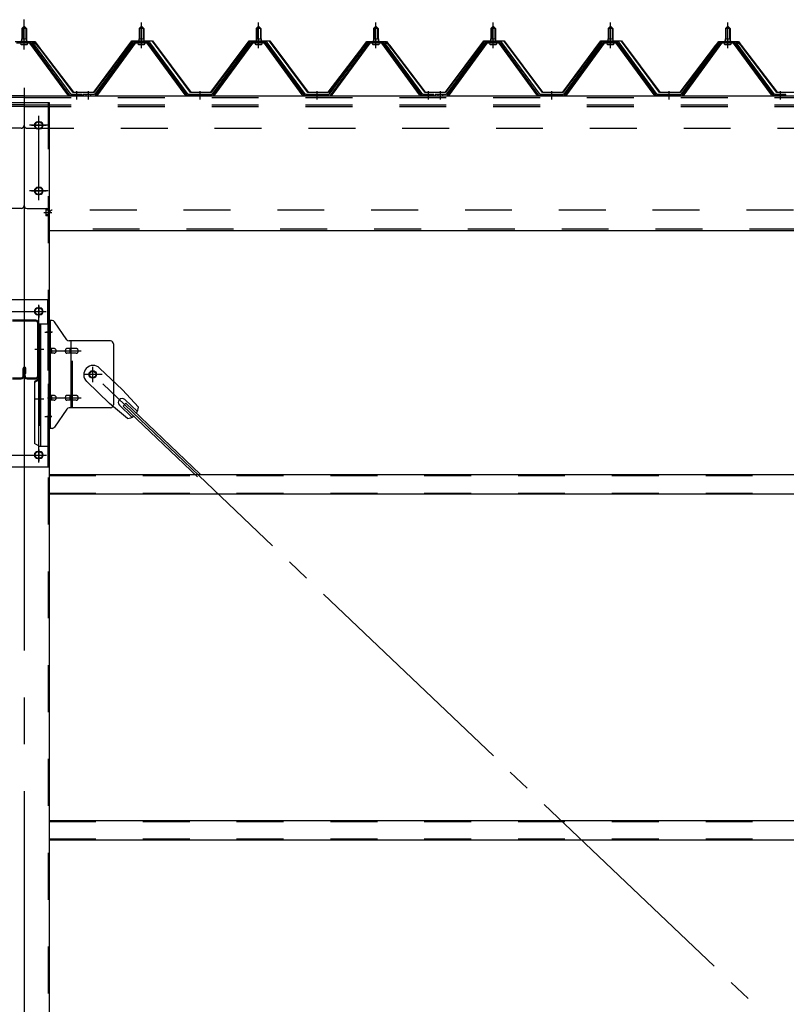
# Model space of a CAD drawing. Extents: x 868 to 32764, y 310 to 22484.
# Drawn here: x 22428 to 23735, y 17020 to 18700 of the extents above; entities that cross this region are included whole.
import ezdxf

# ---------------------------------------------------------------- set-up
doc = ezdxf.new("R2010")
doc.units = 0
doc.header["$LTSCALE"] = 80
for name, pattern in [('1PL-M', [15, 12, -1, 1, -1]), ('1PL-SL', [6.5, 5, -0.5, 0.5, -0.5]), ('HIDE-M', [2, 1, -1])]:
    doc.linetypes.add(name, pattern=pattern)
for name, color, linetype in [('-REN', 3, 'CONTINUOUS'), ('パネル受フレ-ム', 1, 'CONTINUOUS'), ('ブレ-ス取付金物', 2, 'CONTINUOUS'), ('ヨドル-フ88', 2, 'CONTINUOUS'), ('後柱', 3, 'CONTINUOUS'), ('後桁', 3, 'CONTINUOUS'), ('梁', 3, 'CONTINUOUS'), ('梁取付金具', 2, 'CONTINUOUS'), ('胴縁', 1, 'CONTINUOUS')]:
    doc.layers.add(name, color=color, linetype=linetype)

msp = doc.modelspace()

# ---------------------------------------------------------------- linework, layer by layer
at = {"layer": '-REN', "color": 6, "linetype": '1PL-SL'}
msp.add_line((25118.5, 15650.5), (22552.5, 18094.5), dxfattribs=at)
at = {"layer": '-REN'}
for p, q in [((22564.3, 18105.4), (22603.4, 18068.1)), ((22542.2, 18082.2), (22581.3, 18045)), ((22630.4, 18038.7), (22603.4, 18068.1)), ((22612, 18019.4), (22581.3, 18045)), ((22598, 18041.8), (22619.4, 18021.5)), ((22604.4, 18040.2), (22609.2, 18045.3)), ((22604.4, 18040.2), (22731.1, 17919.5)), ((22607.3, 18051.6), (22628.7, 18031.2)), ((22609.2, 18045.3), (22735.9, 17924.6))]:
    msp.add_line(p, q, dxfattribs=at)
msp.add_circle((22552.5, 18094.5), 5.5, dxfattribs=at)
for centre, radius, start, end in [((22553.2, 18093.8), 16, 46.3946, 226.3946), ((22602.7, 18046.7), 6.7, 46.3946, 226.3946), ((22610.4, 18039.3), 20, 326.4732, 358.2302), ((22610.4, 18039.3), 20, 274.5589, 306.3159)]:
    msp.add_arc(centre, radius, start, end, dxfattribs=at)
at = {"layer": 'パネル受フレ-ム', "color": 6, "linetype": '1PL-SL'}
msp.add_line((22435.5, 18648.9), (22435.5, 18699.6), dxfattribs=at)
at = {"layer": 'パネル受フレ-ム', "color": 6, "linetype": '1PL-M'}
for p, q in [((22435.5, 18651.2), (22435.5, 18694.5)), ((22635.5, 18651.2), (22635.5, 18694.5)), ((22835.5, 18651.2), (22835.5, 18694.5)), ((23035.5, 18651.2), (23035.5, 18694.5)), ((23235.5, 18651.2), (23235.5, 18694.5)), ((23435.5, 18651.2), (23435.5, 18694.5)), ((23635.5, 18651.2), (23635.5, 18694.5)), ((22525.5, 18563.5), (22525.5, 18577.8)), ((22545.5, 18563.5), (22545.5, 18577.8)), ((22735.5, 18563.5), (22735.5, 18577.8)), ((22935.5, 18563.5), (22935.5, 18577.8)), ((23125.5, 18563.5), (23125.5, 18577.8)), ((23145.5, 18563.5), (23145.5, 18577.8)), ((23335.5, 18563.5), (23335.5, 18577.8)), ((23535.5, 18563.5), (23535.5, 18577.8)), ((23725.5, 18563.5), (23725.5, 18577.8))]:
    msp.add_line(p, q, dxfattribs=at)
at = {"layer": 'パネル受フレ-ム'}
for p, q in [((22431.5, 18684.5), (22435.5, 18688.5)), ((22439.5, 18684.5), (22431.5, 18684.5)), ((22431.5, 18684.5), (22431.5, 18666.8)), ((22435.5, 18688.5), (22439.5, 18684.5)), ((22439.5, 18684.5), (22439.5, 18666.8)), ((22631.5, 18684.5), (22635.5, 18688.5)), ((22631.5, 18684.5), (22631.5, 18666.8)), ((22639.5, 18684.5), (22631.5, 18684.5)), ((22635.5, 18688.5), (22639.5, 18684.5)), ((22639.5, 18684.5), (22639.5, 18666.8)), ((22831.5, 18684.5), (22835.5, 18688.5)), ((22831.5, 18684.5), (22831.5, 18666.8)), ((22839.5, 18684.5), (22831.5, 18684.5)), ((22835.5, 18688.5), (22839.5, 18684.5)), ((22839.5, 18684.5), (22839.5, 18666.8)), ((23031.5, 18684.5), (23035.5, 18688.5)), ((23031.5, 18684.5), (23031.5, 18666.8)), ((23039.5, 18684.5), (23031.5, 18684.5)), ((23035.5, 18688.5), (23039.5, 18684.5)), ((23039.5, 18684.5), (23039.5, 18666.8)), ((23231.5, 18684.5), (23235.5, 18688.5)), ((23231.5, 18684.5), (23231.5, 18666.8)), ((23239.5, 18684.5), (23231.5, 18684.5)), ((23235.5, 18688.5), (23239.5, 18684.5)), ((23239.5, 18684.5), (23239.5, 18666.8)), ((23431.5, 18684.5), (23435.5, 18688.5)), ((23431.5, 18684.5), (23431.5, 18666.8)), ((23439.5, 18684.5), (23431.5, 18684.5)), ((23435.5, 18688.5), (23439.5, 18684.5)), ((23439.5, 18684.5), (23439.5, 18666.8)), ((23631.5, 18684.5), (23635.5, 18688.5)), ((23631.5, 18684.5), (23631.5, 18666.8)), ((23639.5, 18684.5), (23631.5, 18684.5)), ((23635.5, 18688.5), (23639.5, 18684.5)), ((23639.5, 18684.5), (23639.5, 18666.8)), ((22448.3, 18661.8), (22422.6, 18661.8)), ((22429.6, 18661.8), (22429.6, 18662.8)), ((22429.6, 18662.8), (22441.4, 18662.8)), ((22431.2, 18666.8), (22431.2, 18662.8)), ((22431.2, 18666.8), (22439.7, 18666.8)), ((22439.7, 18666.8), (22439.7, 18662.8)), ((22441.4, 18662.8), (22441.4, 18661.8)), ((22515.5, 18571.8), (22450.2, 18660.9)), ((22620.8, 18660.9), (22555.5, 18571.8)), ((22648.3, 18661.8), (22622.6, 18661.8)), ((22629.6, 18662.8), (22641.4, 18662.8)), ((22629.6, 18661.8), (22629.6, 18662.8)), ((22631.2, 18666.8), (22639.7, 18666.8)), ((22631.2, 18666.8), (22631.2, 18662.8)), ((22639.7, 18666.8), (22639.7, 18662.8)), ((22641.4, 18662.8), (22641.4, 18661.8)), ((22715.5, 18571.8), (22650.2, 18660.9)), ((22820.8, 18660.9), (22755.5, 18571.8)), ((22848.3, 18661.8), (22822.6, 18661.8)), ((22829.6, 18662.8), (22841.4, 18662.8)), ((22829.6, 18661.8), (22829.6, 18662.8)), ((22831.2, 18666.8), (22839.7, 18666.8)), ((22831.2, 18666.8), (22831.2, 18662.8)), ((22839.7, 18666.8), (22839.7, 18662.8)), ((22841.4, 18662.8), (22841.4, 18661.8)), ((22915.5, 18571.8), (22850.2, 18660.9)), ((23020.8, 18660.9), (22955.5, 18571.8)), ((23048.3, 18661.8), (23022.6, 18661.8)), ((23029.6, 18662.8), (23041.4, 18662.8)), ((23029.6, 18661.8), (23029.6, 18662.8)), ((23031.2, 18666.8), (23039.7, 18666.8)), ((23031.2, 18666.8), (23031.2, 18662.8)), ((23039.7, 18666.8), (23039.7, 18662.8)), ((23041.4, 18662.8), (23041.4, 18661.8)), ((23115.5, 18571.8), (23050.2, 18660.9)), ((23220.8, 18660.9), (23155.5, 18571.8)), ((23248.3, 18661.8), (23222.6, 18661.8)), ((23229.6, 18662.8), (23241.4, 18662.8)), ((23229.6, 18661.8), (23229.6, 18662.8)), ((23231.2, 18666.8), (23239.7, 18666.8)), ((23231.2, 18666.8), (23231.2, 18662.8)), ((23239.7, 18666.8), (23239.7, 18662.8)), ((23241.4, 18662.8), (23241.4, 18661.8)), ((23315.5, 18571.8), (23250.2, 18660.9)), ((23420.8, 18660.9), (23355.5, 18571.8)), ((23448.3, 18661.8), (23422.6, 18661.8)), ((23429.6, 18662.8), (23441.4, 18662.8)), ((23429.6, 18661.8), (23429.6, 18662.8)), ((23431.2, 18666.8), (23439.7, 18666.8)), ((23431.2, 18666.8), (23431.2, 18662.8)), ((23439.7, 18666.8), (23439.7, 18662.8)), ((23441.4, 18662.8), (23441.4, 18661.8)), ((23515.5, 18571.8), (23450.2, 18660.9)), ((23620.8, 18660.9), (23555.5, 18571.8)), ((23648.3, 18661.8), (23622.6, 18661.8)), ((23629.6, 18662.8), (23641.4, 18662.8)), ((23629.6, 18661.8), (23629.6, 18662.8)), ((23631.2, 18666.8), (23639.7, 18666.8)), ((23631.2, 18666.8), (23631.2, 18662.8)), ((23639.7, 18666.8), (23639.7, 18662.8)), ((23641.4, 18662.8), (23641.4, 18661.8)), ((23715.5, 18571.8), (23650.2, 18660.9)), ((22448.3, 18659.5), (22422.6, 18659.5)), ((22430.5, 18657.5), (22440.5, 18657.5)), ((22510, 18571.5), (22445.5, 18659.5)), ((22513.6, 18570.4), (22448.3, 18659.5)), ((22622.6, 18659.5), (22557.3, 18570.4)), ((22561, 18571.5), (22625.5, 18659.5)), ((22648.3, 18659.5), (22622.6, 18659.5)), ((22630.5, 18657.5), (22640.5, 18657.5)), ((22710, 18571.5), (22645.5, 18659.5)), ((22713.6, 18570.4), (22648.3, 18659.5)), ((22822.6, 18659.5), (22757.3, 18570.4)), ((22761, 18571.5), (22825.5, 18659.5)), ((22848.3, 18659.5), (22822.6, 18659.5)), ((22830.5, 18657.5), (22840.5, 18657.5)), ((22910, 18571.5), (22845.5, 18659.5)), ((22913.6, 18570.4), (22848.3, 18659.5)), ((23022.6, 18659.5), (22957.3, 18570.4)), ((22961, 18571.5), (23025.5, 18659.5)), ((23048.3, 18659.5), (23022.6, 18659.5)), ((23030.5, 18657.5), (23040.5, 18657.5)), ((23110, 18571.5), (23045.5, 18659.5)), ((23113.6, 18570.4), (23048.3, 18659.5)), ((23222.6, 18659.5), (23157.3, 18570.4)), ((23161, 18571.5), (23225.5, 18659.5)), ((23248.3, 18659.5), (23222.6, 18659.5)), ((23230.5, 18657.5), (23240.5, 18657.5)), ((23310, 18571.5), (23245.5, 18659.5)), ((23313.6, 18570.4), (23248.3, 18659.5)), ((23422.6, 18659.5), (23357.3, 18570.4)), ((23361, 18571.5), (23425.5, 18659.5)), ((23448.3, 18659.5), (23422.6, 18659.5)), ((23430.5, 18657.5), (23440.5, 18657.5)), ((23510, 18571.5), (23445.5, 18659.5)), ((23513.6, 18570.4), (23448.3, 18659.5)), ((23622.6, 18659.5), (23557.3, 18570.4)), ((23561, 18571.5), (23625.5, 18659.5)), ((23648.3, 18659.5), (23622.6, 18659.5)), ((23630.5, 18657.5), (23640.5, 18657.5)), ((23710, 18571.5), (23645.5, 18659.5)), ((23713.6, 18570.4), (23648.3, 18659.5)), ((22515.5, 18569.5), (22514, 18569.5)), ((22534.5, 18571.8), (22515.5, 18571.8)), ((22534.5, 18569.5), (22515.5, 18569.5)), ((22534.5, 18569.5), (22534.5, 18571.8)), ((22555.5, 18571.8), (22536.5, 18571.8)), ((22536.5, 18571.8), (22536.5, 18569.5)), ((22536.5, 18569.5), (22555.5, 18569.5)), ((22555.5, 18569.5), (22557, 18569.5)), ((22715.5, 18569.5), (22714, 18569.5)), ((22755.5, 18571.8), (22715.5, 18571.8)), ((22755.5, 18569.5), (22715.5, 18569.5)), ((22755.5, 18569.5), (22757, 18569.5)), ((22915.5, 18569.5), (22914, 18569.5)), ((22955.5, 18571.8), (22915.5, 18571.8)), ((22955.5, 18569.5), (22915.5, 18569.5)), ((22955.5, 18569.5), (22957, 18569.5)), ((23115.5, 18569.5), (23114, 18569.5)), ((23134.5, 18571.8), (23115.5, 18571.8)), ((23134.5, 18569.5), (23115.5, 18569.5)), ((23134.5, 18569.5), (23134.5, 18571.8)), ((23155.5, 18571.8), (23136.5, 18571.8)), ((23136.5, 18571.8), (23136.5, 18569.5)), ((23136.5, 18569.5), (23155.5, 18569.5)), ((23155.5, 18569.5), (23157, 18569.5)), ((23315.5, 18569.5), (23314, 18569.5)), ((23355.5, 18571.8), (23315.5, 18571.8)), ((23355.5, 18569.5), (23315.5, 18569.5)), ((23355.5, 18569.5), (23357, 18569.5)), ((23515.5, 18569.5), (23514, 18569.5)), ((23555.5, 18571.8), (23515.5, 18571.8)), ((23555.5, 18569.5), (23515.5, 18569.5)), ((23555.5, 18569.5), (23557, 18569.5)), ((23715.5, 18569.5), (23714, 18569.5)), ((23734.5, 18571.8), (23715.5, 18571.8)), ((23734.5, 18569.5), (23715.5, 18569.5)), ((23734.5, 18569.5), (23734.5, 18571.8))]:
    msp.add_line(p, q, dxfattribs=at)
at = {"layer": 'パネル受フレ-ム', "color": 6}
for p, q in [((22432.5, 18684.5), (22432.1, 18685.1)), ((22432.5, 18684.5), (22432.5, 18666.8)), ((22438.5, 18684.5), (22438.8, 18685.1)), ((22438.5, 18684.5), (22438.5, 18666.8)), ((22632.5, 18684.5), (22632.1, 18685.1)), ((22632.5, 18684.5), (22632.5, 18666.8)), ((22638.5, 18684.5), (22638.8, 18685.1)), ((22638.5, 18684.5), (22638.5, 18666.8)), ((22832.5, 18684.5), (22832.1, 18685.1)), ((22832.5, 18684.5), (22832.5, 18666.8)), ((22838.5, 18684.5), (22838.8, 18685.1)), ((22838.5, 18684.5), (22838.5, 18666.8)), ((23032.5, 18684.5), (23032.1, 18685.1)), ((23032.5, 18684.5), (23032.5, 18666.8)), ((23038.5, 18684.5), (23038.8, 18685.1)), ((23038.5, 18684.5), (23038.5, 18666.8)), ((23232.5, 18684.5), (23232.1, 18685.1)), ((23232.5, 18684.5), (23232.5, 18666.8)), ((23238.5, 18684.5), (23238.8, 18685.1)), ((23238.5, 18684.5), (23238.5, 18666.8)), ((23432.5, 18684.5), (23432.1, 18685.1)), ((23432.5, 18684.5), (23432.5, 18666.8)), ((23438.5, 18684.5), (23438.8, 18685.1)), ((23438.5, 18684.5), (23438.5, 18666.8)), ((23632.5, 18684.5), (23632.1, 18685.1)), ((23632.5, 18684.5), (23632.5, 18666.8)), ((23638.5, 18684.5), (23638.8, 18685.1)), ((23638.5, 18684.5), (23638.5, 18666.8))]:
    msp.add_line(p, q, dxfattribs=at)
at = {"layer": 'パネル受フレ-ム', "color": 6, "linetype": 'HIDE-M'}
for p, q in [((22521.5, 18569.5), (22521.5, 18571.8)), ((22529.5, 18569.5), (22529.5, 18571.8)), ((22541.5, 18569.5), (22541.5, 18571.8)), ((22549.5, 18569.5), (22549.5, 18571.8)), ((22731.5, 18569.5), (22731.5, 18571.8)), ((22739.5, 18569.5), (22739.5, 18571.8)), ((22931.5, 18569.5), (22931.5, 18571.8)), ((22939.5, 18569.5), (22939.5, 18571.8)), ((23121.5, 18569.5), (23121.5, 18571.8)), ((23129.5, 18569.5), (23129.5, 18571.8)), ((23141.5, 18569.5), (23141.5, 18571.8)), ((23149.5, 18569.5), (23149.5, 18571.8)), ((23331.5, 18569.5), (23331.5, 18571.8)), ((23339.5, 18569.5), (23339.5, 18571.8)), ((23531.5, 18569.5), (23531.5, 18571.8)), ((23539.5, 18569.5), (23539.5, 18571.8)), ((23721.5, 18569.5), (23721.5, 18571.8)), ((23729.5, 18569.5), (23729.5, 18571.8))]:
    msp.add_line(p, q, dxfattribs=at)
at = {"layer": 'パネル受フレ-ム'}
for centre, radius, start, end in [((22448.3, 18659.5), 2.3, 36.8699, 90), ((22622.6, 18659.5), 2.3, 90, 143.1301), ((22648.3, 18659.5), 2.3, 36.8699, 90), ((22822.6, 18659.5), 2.3, 90, 143.1301), ((22848.3, 18659.5), 2.3, 36.8699, 90), ((23022.6, 18659.5), 2.3, 90, 143.1301), ((23048.3, 18659.5), 2.3, 36.8699, 90), ((23222.6, 18659.5), 2.3, 90, 143.1301), ((23248.3, 18659.5), 2.3, 36.8699, 90), ((23422.6, 18659.5), 2.3, 90, 143.1301), ((23448.3, 18659.5), 2.3, 36.8699, 90), ((23622.6, 18659.5), 2.3, 90, 143.1301), ((23648.3, 18659.5), 2.3, 36.8699, 90), ((22430.5, 18658.5), 1, 90, 270), ((22440.5, 18658.5), 1, 270, 90), ((22630.5, 18658.5), 1, 90, 270), ((22640.5, 18658.5), 1, 270, 90), ((22830.5, 18658.5), 1, 90, 270), ((22840.5, 18658.5), 1, 270, 90), ((23030.5, 18658.5), 1, 90, 270), ((23040.5, 18658.5), 1, 270, 90), ((23230.5, 18658.5), 1, 90, 270), ((23240.5, 18658.5), 1, 270, 90), ((23430.5, 18658.5), 1, 90, 270), ((23440.5, 18658.5), 1, 270, 90), ((23630.5, 18658.5), 1, 90, 270), ((23640.5, 18658.5), 1, 270, 90), ((22514, 18574.5), 5, 216.2474, 270), ((22515.5, 18571.8), 2.3, 216.2474, 270), ((22555.5, 18571.8), 2.3, 270, 323.7526), ((22557, 18574.5), 5, 270, 323.7526), ((22714, 18574.5), 5, 216.2474, 270), ((22715.5, 18571.8), 2.3, 216.2474, 270), ((22755.5, 18571.8), 2.3, 270, 323.7526), ((22757, 18574.5), 5, 270, 323.7526), ((22914, 18574.5), 5, 216.2474, 270), ((22915.5, 18571.8), 2.3, 216.2474, 270), ((22955.5, 18571.8), 2.3, 270, 323.7526), ((22957, 18574.5), 5, 270, 323.7526), ((23114, 18574.5), 5, 216.2474, 270), ((23115.5, 18571.8), 2.3, 216.2474, 270), ((23155.5, 18571.8), 2.3, 270, 323.7526), ((23157, 18574.5), 5, 270, 323.7526), ((23314, 18574.5), 5, 216.2474, 270), ((23315.5, 18571.8), 2.3, 216.2474, 270), ((23355.5, 18571.8), 2.3, 270, 323.7526), ((23357, 18574.5), 5, 270, 323.7526), ((23514, 18574.5), 5, 216.2474, 270), ((23515.5, 18571.8), 2.3, 216.2474, 270), ((23555.5, 18571.8), 2.3, 270, 323.7526), ((23557, 18574.5), 5, 270, 323.7526), ((23714, 18574.5), 5, 216.2474, 270), ((23715.5, 18571.8), 2.3, 216.2474, 270)]:
    msp.add_arc(centre, radius, start, end, dxfattribs=at)
at = {"layer": 'ブレ-ス取付金物'}
for p, q in [((22478, 18002.5), (22478, 18186.5)), ((22483.3, 18186.5), (22478, 18186.5)), ((22480.3, 18002.5), (22480.3, 18186.5)), ((22508.5, 18153.7), (22487.5, 18184.3)), ((22480.3, 18146.5), (22478, 18146.5)), ((22583, 18151.5), (22512.6, 18151.5)), ((22515.7, 18037.5), (22515.7, 18151.5)), ((22588, 18146.5), (22588, 18042.5)), ((22486.8, 18138.5), (22480.3, 18138.5)), ((22486.8, 18130.5), (22480.3, 18130.5)), ((22514.7, 18138.5), (22508.2, 18138.5)), ((22514.7, 18130.5), (22508.2, 18130.5)), ((22524.5, 18138.5), (22515.7, 18138.5)), ((22524.5, 18130.5), (22515.7, 18130.5)), ((22486.8, 18058.5), (22480.3, 18058.5)), ((22514.7, 18058.5), (22508.2, 18058.5)), ((22524.5, 18058.5), (22515.7, 18058.5)), ((22480.3, 18042.5), (22478, 18042.5)), ((22486.8, 18050.5), (22480.3, 18050.5)), ((22514.7, 18050.5), (22508.2, 18050.5)), ((22524.5, 18050.5), (22515.7, 18050.5)), ((22508.5, 18035.3), (22487.5, 18004.7)), ((22583, 18037.5), (22512.6, 18037.5)), ((22483.3, 18002.5), (22478, 18002.5))]:
    msp.add_line(p, q, dxfattribs=at)
at = {"layer": 'ブレ-ス取付金物', "color": 6, "linetype": '1PL-SL'}
for p, q in [((22484, 18166.5), (22472.9, 18166.5)), ((22475.5, 18134.5), (22532.9, 18134.5)), ((22552.5, 18081.5), (22552.5, 18107.4)), ((22568.5, 18094.5), (22536.7, 18094.5)), ((22475.5, 18054.5), (22532.9, 18054.5)), ((22483, 18022.5), (22474, 18022.5))]:
    msp.add_line(p, q, dxfattribs=at)
at = {"layer": 'ブレ-ス取付金物', "color": 6, "linetype": 'HIDE-M'}
msp.add_line((22518, 18037.5), (22518, 18151.5), dxfattribs=at)
at = {"layer": 'ブレ-ス取付金物'}
msp.add_circle((22552.5, 18094.5), 6.5, dxfattribs=at)
for centre, radius, start, end in [((22483.3, 18181.5), 5, 34.439, 90), ((22483.3, 18181.5), 5, 34.439, 90), ((22512.6, 18156.5), 5, 214.439, 270), ((22583, 18146.5), 5, 0, 90), ((22480.3, 18136.9), 1.61, 56.4659, 90), ((22480.3, 18132.1), 1.61, 270, 303.5341), ((22479.5, 18135.7), 2.98, 32.0054, 56.4659), ((22479.5, 18133.2), 2.98, 303.5341, 327.9946), ((22478.3, 18135), 4.4, 14.5143, 32.0054), ((22478.3, 18134), 4.4, 327.9946, 345.4857), ((22476.4, 18134.5), 6.38, 360, 14.5143), ((22476.4, 18134.5), 6.38, 345.4857, 0), ((22486.8, 18135.4), 3.07, 64.6677, 90), ((22486.8, 18133.6), 3.07, 270, 295.3323), ((22486.6, 18135), 3.57, 41.1859, 64.6677), ((22486.6, 18134), 3.57, 295.3323, 318.8141), ((22486.2, 18134.7), 4.01, 19.9224, 41.1859), ((22486.2, 18134.3), 4.01, 318.8141, 340.0776), ((22485.7, 18134.5), 4.56, 0, 19.9224), ((22485.7, 18134.5), 4.56, 340.0776, 360), ((22512.1, 18134.5), 6.38, 165.4857, 180), ((22512.1, 18134.5), 6.38, 180, 194.5143), ((22510.1, 18135), 4.4, 147.9946, 165.4857), ((22510.1, 18134), 4.4, 194.5143, 212.0054), ((22508.9, 18135.7), 2.98, 123.5341, 147.9946), ((22508.9, 18133.2), 2.98, 212.0054, 236.4659), ((22508.2, 18136.9), 1.61, 90, 123.5341), ((22508.2, 18132.1), 1.61, 236.4659, 270), ((22519.6, 18134.5), 6.38, 165.4857, 180), ((22519.6, 18134.5), 6.38, 180, 194.5143), ((22517.6, 18135), 4.4, 147.9946, 165.4857), ((22517.6, 18134), 4.4, 194.5143, 212.0054), ((22516.4, 18135.7), 2.98, 123.5341, 147.9946), ((22516.4, 18133.2), 2.98, 212.0054, 236.4659), ((22515.7, 18136.9), 1.61, 90, 123.5341), ((22515.7, 18132.1), 1.61, 236.4659, 270), ((22524.5, 18135.4), 3.07, 64.6677, 90), ((22524.5, 18133.6), 3.07, 270, 295.3323), ((22524.3, 18135), 3.57, 41.1859, 64.6677), ((22524.3, 18134), 3.57, 295.3323, 318.8141), ((22523.9, 18134.7), 4.01, 19.9224, 41.1859), ((22523.9, 18134.3), 4.01, 318.8141, 340.0776), ((22523.4, 18134.5), 4.56, 0, 19.9224), ((22523.4, 18134.5), 4.56, 340.0776, 360), ((22480.3, 18056.9), 1.61, 56.4659, 90), ((22479.5, 18055.7), 2.98, 32.0054, 56.4659), ((22478.3, 18055), 4.4, 14.5143, 32.0054), ((22476.4, 18054.5), 6.38, 360, 14.5143), ((22486.8, 18055.4), 3.07, 64.6677, 90), ((22486.6, 18055), 3.57, 41.1859, 64.6677), ((22486.2, 18054.7), 4.01, 19.9224, 41.1859), ((22485.7, 18054.5), 4.56, 0, 19.9224), ((22512.1, 18054.5), 6.38, 165.4857, 180), ((22510.1, 18055), 4.4, 147.9946, 165.4857), ((22508.9, 18055.7), 2.98, 123.5341, 147.9946), ((22508.2, 18056.9), 1.61, 90, 123.5341), ((22519.6, 18054.5), 6.38, 165.4857, 180), ((22517.6, 18055), 4.4, 147.9946, 165.4857), ((22516.4, 18055.7), 2.98, 123.5341, 147.9946), ((22515.7, 18056.9), 1.61, 90, 123.5341), ((22524.5, 18055.4), 3.07, 64.6677, 90), ((22524.3, 18055), 3.57, 41.1859, 64.6677), ((22523.9, 18054.7), 4.01, 19.9224, 41.1859), ((22523.4, 18054.5), 4.56, 360, 19.9224), ((22480.3, 18052.1), 1.61, 270, 303.5341), ((22479.5, 18053.2), 2.98, 303.5341, 327.9946), ((22478.3, 18054), 4.4, 327.9946, 345.4857), ((22476.4, 18054.5), 6.38, 345.4857, 0), ((22486.8, 18053.6), 3.07, 270, 295.3323), ((22486.6, 18054), 3.57, 295.3323, 318.8141), ((22486.2, 18054.3), 4.01, 318.8141, 340.0776), ((22485.7, 18054.5), 4.56, 340.0776, 360), ((22512.1, 18054.5), 6.38, 180, 194.5143), ((22510.1, 18054), 4.4, 194.5143, 212.0054), ((22508.9, 18053.2), 2.98, 212.0054, 236.4659), ((22508.2, 18052.1), 1.61, 236.4659, 270), ((22519.6, 18054.5), 6.38, 180, 194.5143), ((22517.6, 18054), 4.4, 194.5143, 212.0054), ((22516.4, 18053.2), 2.98, 212.0054, 236.4659), ((22515.7, 18052.1), 1.61, 236.4659, 270), ((22524.5, 18053.6), 3.07, 270, 295.3323), ((22524.3, 18054), 3.57, 295.3323, 318.8141), ((22523.9, 18054.3), 4.01, 318.8141, 340.0776), ((22523.4, 18054.5), 4.56, 340.0776, 0), ((22583, 18042.5), 5, 270, 0), ((22512.6, 18032.5), 5, 90, 145.561), ((22483.3, 18007.5), 5, 270, 325.561)]:
    msp.add_arc(centre, radius, start, end, dxfattribs=at)
at = {"layer": 'ヨドル-フ88'}
for p, q in [((22420.2, 18662.5), (22450.7, 18662.5)), ((22450.5, 18662), (22420.4, 18662)), ((22423.2, 18662.5), (22453.7, 18662.5)), ((22453.4, 18662), (22423.4, 18662)), ((22458.1, 18655.9), (22450.5, 18662)), ((22450.7, 18662.5), (22458.5, 18656.2)), ((22462.3, 18650.2), (22453.4, 18662)), ((22453.7, 18662.5), (22462.7, 18650.5)), ((22554.2, 18576), (22619.4, 18663.5)), ((22619.7, 18663), (22554.4, 18575.5)), ((22619.4, 18663.5), (22654.4, 18663.5)), ((22654.2, 18663), (22619.7, 18663)), ((22719.4, 18575.5), (22654.2, 18663)), ((22654.4, 18663.5), (22719.7, 18576)), ((22754.2, 18576), (22819.4, 18663.5)), ((22819.7, 18663), (22754.4, 18575.5)), ((22819.4, 18663.5), (22854.4, 18663.5)), ((22854.2, 18663), (22819.7, 18663)), ((22919.4, 18575.5), (22854.2, 18663)), ((22854.4, 18663.5), (22919.7, 18576)), ((23011.2, 18650.5), (23020.2, 18662.5)), ((23020.4, 18662), (23011.6, 18650.2)), ((23015.4, 18656.2), (23023.2, 18662.5)), ((23023.4, 18662), (23015.8, 18655.9)), ((23020.2, 18662.5), (23050.7, 18662.5)), ((23050.5, 18662), (23020.4, 18662)), ((23023.2, 18662.5), (23053.7, 18662.5)), ((23053.4, 18662), (23023.4, 18662)), ((23058.1, 18655.9), (23050.5, 18662)), ((23050.7, 18662.5), (23058.5, 18656.2)), ((23062.3, 18650.2), (23053.4, 18662)), ((23053.7, 18662.5), (23062.7, 18650.5)), ((23154.2, 18576), (23219.4, 18663.5)), ((23219.7, 18663), (23154.4, 18575.5)), ((23219.4, 18663.5), (23254.4, 18663.5)), ((23254.2, 18663), (23219.7, 18663)), ((23319.4, 18575.5), (23254.2, 18663)), ((23254.4, 18663.5), (23319.7, 18576)), ((23354.2, 18576), (23419.4, 18663.5)), ((23419.7, 18663), (23354.4, 18575.5)), ((23419.4, 18663.5), (23454.4, 18663.5)), ((23454.2, 18663), (23419.7, 18663)), ((23519.4, 18575.5), (23454.2, 18663)), ((23454.4, 18663.5), (23519.7, 18576)), ((23611.2, 18650.5), (23620.2, 18662.5)), ((23620.4, 18662), (23611.6, 18650.2)), ((23615.4, 18656.2), (23623.2, 18662.5)), ((23623.4, 18662), (23615.8, 18655.9)), ((23620.2, 18662.5), (23650.7, 18662.5)), ((23650.5, 18662), (23620.4, 18662)), ((23623.2, 18662.5), (23653.7, 18662.5)), ((23653.4, 18662), (23623.4, 18662)), ((23658.1, 18655.9), (23650.5, 18662)), ((23650.7, 18662.5), (23658.5, 18656.2)), ((23662.3, 18650.2), (23653.4, 18662)), ((23653.7, 18662.5), (23662.7, 18650.5)), ((22519.4, 18575.5), (22458.1, 18655.9)), ((22458.5, 18656.2), (22519.7, 18576)), ((22462.7, 18650.5), (22462.3, 18650.2)), ((22954.2, 18576), (23015.4, 18656.2)), ((23015.8, 18655.9), (22954.4, 18575.5)), ((23011.6, 18650.2), (23011.2, 18650.5)), ((23119.4, 18575.5), (23058.1, 18655.9)), ((23058.5, 18656.2), (23119.7, 18576)), ((23062.7, 18650.5), (23062.3, 18650.2)), ((23554.2, 18576), (23615.4, 18656.2)), ((23615.8, 18655.9), (23554.4, 18575.5)), ((23611.6, 18650.2), (23611.2, 18650.5)), ((23719.4, 18575.5), (23658.1, 18655.9)), ((23658.5, 18656.2), (23719.7, 18576)), ((23662.7, 18650.5), (23662.3, 18650.2)), ((22519.7, 18576), (22554.2, 18576)), ((22719.7, 18576), (22754.2, 18576)), ((22919.7, 18576), (22954.2, 18576)), ((23119.7, 18576), (23154.2, 18576)), ((23319.7, 18576), (23354.2, 18576)), ((23519.7, 18576), (23554.2, 18576)), ((23719.7, 18576), (23754.2, 18576)), ((22554.4, 18575.5), (22519.4, 18575.5)), ((22754.4, 18575.5), (22719.4, 18575.5)), ((22954.4, 18575.5), (22919.4, 18575.5)), ((23154.4, 18575.5), (23119.4, 18575.5)), ((23354.4, 18575.5), (23319.4, 18575.5)), ((23554.4, 18575.5), (23519.4, 18575.5)), ((23754.4, 18575.5), (23719.4, 18575.5))]:
    msp.add_line(p, q, dxfattribs=at)
at = {"layer": '後柱', "color": 6, "linetype": '1PL-M'}
msp.add_line((22435.5, 18583.5), (22435.5, 15343.5), dxfattribs=at)
at = {"layer": '後柱'}
for p, q in [((22393, 18558.5), (22478, 18558.5)), ((22478, 18558.5), (22478, 15368.5)), ((22462, 18525.5), (22459, 18525.5)), ((22459, 18513.5), (22462, 18513.5)), ((22462, 18413.5), (22459, 18413.5)), ((22459, 18401.5), (22462, 18401.5)), ((22462, 18208), (22459, 18208)), ((22459, 18196), (22462, 18196)), ((22462, 17963), (22459, 17963)), ((22459, 17951), (22462, 17951))]:
    msp.add_line(p, q, dxfattribs=at)
at = {"layer": '後柱', "color": 6, "linetype": 'HIDE-M'}
for p, q in [((22476.4, 18558.5), (22476.4, 15368.5)), ((22476, 18376.1), (22472.4, 18376.1)), ((22472.4, 18376.1), (22472.4, 18364.9)), ((22477.3, 18375), (22472.4, 18375)), ((22476, 18374.5), (22472.4, 18374.5)), ((22476, 18366.5), (22472.4, 18366.5)), ((22477.3, 18366), (22472.4, 18366)), ((22476, 18364.9), (22472.4, 18364.9)), ((22476.4, 18172.5), (22478, 18172.5)), ((22476.4, 18160.5), (22478, 18160.5)), ((22476.4, 18028.5), (22478, 18028.5)), ((22476.4, 18016.5), (22478, 18016.5))]:
    msp.add_line(p, q, dxfattribs=at)
at = {"layer": '後柱', "color": 6, "linetype": '1PL-SL'}
for p, q in [((22460.5, 18396.5), (22460.5, 18530.5)), ((22448, 18519.5), (22473, 18519.5)), ((22448, 18407.5), (22473, 18407.5)), ((22469, 18370.5), (22483, 18370.5)), ((22469, 18370.5), (22483, 18370.5)), ((22460.5, 17944), (22460.5, 18213)), ((22448, 18202), (22473, 18202)), ((22470.7, 18166.5), (22483, 18166.5)), ((22470.7, 18022.5), (22483, 18022.5)), ((22448, 17957), (22473, 17957))]:
    msp.add_line(p, q, dxfattribs=at)
at = {"layer": '後柱'}
for centre, start, end in [((22459, 18519.5), 90, 270), ((22462, 18519.5), 270, 90), ((22459, 18407.5), 90, 270), ((22462, 18407.5), 270, 90), ((22459, 18202), 90, 270), ((22462, 18202), 270, 90), ((22459, 17957), 90, 270), ((22462, 17957), 270, 90)]:
    msp.add_arc(centre, 6, start, end, dxfattribs=at)
at = {"layer": '後柱', "color": 6, "linetype": 'HIDE-M'}
for centre, radius, start, end in [((22476, 18376.5), 2, 270, 0), ((22476, 18376.5), 0.4, 270, 0), ((22476, 18364.5), 2, 0, 90), ((22476, 18364.5), 0.4, 0, 90)]:
    msp.add_arc(centre, radius, start, end, dxfattribs=at)
at = {"layer": '後桁'}
for p, q in [((22435.5, 18569.5), (19635.5, 18569.5)), ((22435.5, 18569.5), (25235.5, 18569.5)), ((22435.5, 18569.5), (22435.5, 18382.5)), ((22435.5, 18569.5), (22435.5, 18382.5)), ((22430.5, 18377.5), (22397.5, 18377.5)), ((22440.5, 18377.5), (22473.5, 18377.5)), ((22478.5, 18372.5), (22478.5, 18339.5)), ((22478.5, 18344.3), (22478.5, 18339.5)), ((25192.5, 18339.5), (22478.5, 18339.5))]:
    msp.add_line(p, q, dxfattribs=at)
at = {"layer": '後桁', "color": 6, "linetype": 'HIDE-M'}
for p, q in [((22435.5, 18566.7), (19635.5, 18566.7)), ((22435.5, 18566.7), (25235.5, 18566.7)), ((22435.5, 18554.5), (19635.5, 18554.5)), ((22435.5, 18551.7), (19635.5, 18551.7)), ((22435.5, 18554.5), (25235.5, 18554.5)), ((22435.5, 18551.7), (25235.5, 18551.7)), ((22430.5, 18514.5), (19640.5, 18514.5)), ((22440.5, 18514.5), (25230.5, 18514.5)), ((25187.5, 18374.5), (22483.5, 18374.5)), ((25192.5, 18342.3), (22478.5, 18342.3))]:
    msp.add_line(p, q, dxfattribs=at)
at = {"layer": '後桁', "color": 6, "linetype": '1PL-SL'}
for p, q in [((22460.5, 18391.5), (22460.5, 18535.5)), ((22476.5, 18519.5), (22444.5, 18519.5)), ((22476.5, 18407.5), (22444.5, 18407.5))]:
    msp.add_line(p, q, dxfattribs=at)
at = {"layer": '後桁'}
for centre in [(22460.5, 18519.5), (22460.5, 18407.5)]:
    msp.add_circle(centre, 6, dxfattribs=at)
at = {"layer": '後桁', "color": 6, "linetype": 'HIDE-M'}
for centre, start, end in [((22430.5, 18519.5), 270, 0), ((22440.5, 18519.5), 180, 270), ((22483.5, 18369.5), 90, 180)]:
    msp.add_arc(centre, 5, start, end, dxfattribs=at)
at = {"layer": '後桁'}
for centre, start, end in [((22430.5, 18382.5), 270, 0), ((22440.5, 18382.5), 180, 270), ((22473.5, 18372.5), 0, 90)]:
    msp.add_arc(centre, 5, start, end, dxfattribs=at)
at = {"layer": '梁'}
for p, q in [((22455.3, 18187), (22415.7, 18187)), ((22455.3, 18185.4), (22415.7, 18185.4)), ((22458.9, 18092.2), (22458.9, 18181.8)), ((22460.5, 18092.2), (22460.5, 18181.8)), ((22415.7, 18088.6), (22430.3, 18088.6)), ((22433.9, 18092.2), (22433.9, 18104.6)), ((22435.5, 18092.2), (22435.5, 18104.6)), ((22437.1, 18102), (22435.5, 18102)), ((22437.1, 18092.2), (22437.1, 18104.6)), ((22438.7, 18096), (22437.1, 18096)), ((22438.7, 18096), (22438.7, 18104.6)), ((22440.7, 18088.6), (22455.3, 18088.6)), ((22415.7, 18087), (22430.3, 18087)), ((22440.7, 18087), (22455.3, 18087))]:
    msp.add_line(p, q, dxfattribs=at)
at = {"layer": '梁', "color": 6, "linetype": 'HIDE-M'}
for p, q in [((22458.9, 18144.5), (22460.5, 18144.5)), ((22458.9, 18129.5), (22460.5, 18129.5))]:
    msp.add_line(p, q, dxfattribs=at)
at = {"layer": '梁', "color": 6, "linetype": '1PL-SL'}
msp.add_line((22465.5, 18137), (22453.9, 18137), dxfattribs=at)
at = {"layer": '梁'}
for centre, radius, start, end in [((22455.3, 18181.8), 5.2, 0, 90), ((22455.3, 18181.8), 3.6, 0, 90), ((22436.3, 18104.6), 2.4, 0, 180), ((22436.3, 18104.6), 0.8, 0, 180), ((22430.3, 18092.2), 5.2, 270, 0), ((22430.3, 18092.2), 3.6, 270, 0), ((22440.7, 18092.2), 5.2, 180, 270), ((22440.7, 18092.2), 3.6, 180, 270), ((22455.3, 18092.2), 3.6, 270, 0), ((22455.3, 18092.2), 5.2, 270, 0)]:
    msp.add_arc(centre, radius, start, end, dxfattribs=at)
at = {"layer": '梁取付金具'}
for p, q in [((22393, 18222), (22478, 18222)), ((22475.7, 18181), (22475.7, 18221.8)), ((22478, 18222), (22478, 17937)), ((22461.2, 18181), (22478, 18181)), ((22461.2, 18181), (22461.2, 18087)), ((22463.5, 18181), (22463.5, 17972)), ((22461.2, 18087), (22453.5, 18082.5)), ((22461.2, 18085.2), (22453.5, 18080.8)), ((22453.5, 18082.5), (22453.5, 17976.4)), ((22463.5, 18087), (22461.2, 18087)), ((22463.5, 18087), (22461.2, 18087)), ((22463.5, 18085.2), (22461.2, 18085.2)), ((22461.2, 17972), (22453.5, 17976.4)), ((22461.2, 17972), (22478, 17972)), ((22475.7, 17972), (22475.7, 17937)), ((22393, 17937), (22478, 17937))]:
    msp.add_line(p, q, dxfattribs=at)
at = {"layer": '梁取付金具', "color": 6, "linetype": '1PL-SL'}
for p, q in [((22460.5, 18211.6), (22460.5, 18191.6)), ((22398.5, 18202), (22472.7, 18202)), ((22468.9, 18137), (22454, 18137)), ((22468.9, 18052), (22454, 18052)), ((22398.7, 17957), (22473.9, 17957)), ((22460.5, 17966.6), (22460.5, 17946.6))]:
    msp.add_line(p, q, dxfattribs=at)
at = {"layer": '梁取付金具', "color": 6, "linetype": 'HIDE-M'}
for p, q in [((22475.7, 18181), (22475.7, 17972)), ((22461.2, 18087), (22461.2, 17972))]:
    msp.add_line(p, q, dxfattribs=at)
at = {"layer": '梁取付金具'}
for centre in [(22460.5, 18202), (22460.5, 17957)]:
    msp.add_circle(centre, 6, dxfattribs=at)
at = {"layer": '胴縁'}
for p, q in [((22478, 17923.5), (25193, 17923.5)), ((22478, 17890.5), (25193, 17890.5)), ((22478, 17333.5), (25193, 17333.5)), ((22478, 17300.5), (25193, 17300.5))]:
    msp.add_line(p, q, dxfattribs=at)
at = {"layer": '胴縁', "color": 6, "linetype": 'HIDE-M'}
for p, q in [((22478, 17921.9), (25193, 17921.9)), ((22478, 17892.1), (25193, 17892.1)), ((22478, 17331.9), (25193, 17331.9)), ((22478, 17302.1), (25193, 17302.1))]:
    msp.add_line(p, q, dxfattribs=at)

doc.saveas('drawing.dxf')
